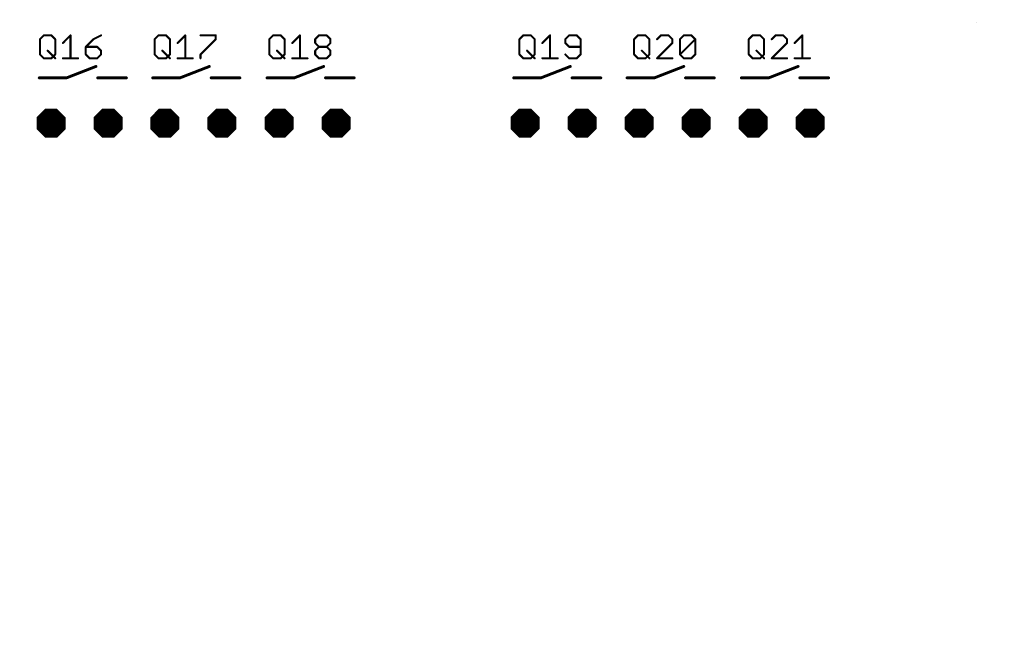
# Model space of a CAD drawing. Extents: x -4 to 316, y -3 to 104.
# Drawn here: x 230 to 316, y 51 to 104 of the extents above; entities that cross this region are included whole.
import ezdxf

# ---------------------------------------------------------------- set-up
doc = ezdxf.new("R2010")
doc.units = 0
doc.header["$MEASUREMENT"] = 0
doc.layers.get('0').update_dxf_attribs({"linetype": 'CONTINUOUS'})
for name, color, linetype in [('114', 4, 'CONTINUOUS'), ('17', 82, 'CONTINUOUS'), ('49', 6, 'CONTINUOUS')]:
    doc.layers.add(name, color=color, linetype=linetype)

# ---------------------------------------------------------------- blocks, each defined once
blk = doc.blocks.new('OCTAGONP')
at = {"const_width": 0.5}
blk.add_lwpolyline([(-0.25, -0.1036), (-0.25, 0.1036), (-0.1036, 0.25), (0.1036, 0.25), (0.25, 0.1036), (0.25, -0.1036), (0.1036, -0.25), (-0.1036, -0.25), (-0.25, -0.1036), (-0.25, 0.1036)], dxfattribs=at)

msp = doc.modelspace()

# ---------------------------------------------------------------- linework, layer by layer
at = {"layer": '114', "const_width": 0.001}
for points in [[(313.3198, 104.0461), (-2.68, 104.0461)], [(313.5404, 104.0188), (313.3379, 104.0454)], [(313.5677, 104.0147), (313.5404, 104.0188)], [(313.7833, 103.9291), (313.5945, 104.0072)], [(313.8243, 103.9096), (313.7999, 103.9225)], [(313.9864, 103.7853), (313.8243, 103.9096)], [(314.0092, 103.7693), (313.9864, 103.7853)], [(314.1512, 103.591), (314.0268, 103.7532)], [(314.1821, 103.5527), (314.1659, 103.5753)], [(314.264, 103.3573), (314.1858, 103.5462)], [(314.2802, 103.3231), (314.2691, 103.3484)], [(314.3122, 103.1023), (314.2855, 103.3049)], [(314.3199, 103.052), (314.3174, 103.0796)], [(314.32, -1.6362), (314.32, 103.0462)]]:
    msp.add_lwpolyline(points, dxfattribs=at)
at = {"layer": '114', "const_width": 0.0005}
for points in [[(313.3198, 104.0459, 1), (313.3198, 104.0464)], [(313.3379, 104.0457, 1), (313.3378, 104.0452)], [(313.5404, 104.019, 1), (313.5404, 104.0185)], [(313.5404, 104.0185, 1), (313.5404, 104.019)], [(313.5677, 104.0145, 1), (313.5678, 104.015)], [(313.5946, 104.0075, 1), (313.5944, 104.007)], [(313.7832, 103.9288, 1), (313.7834, 103.9293)], [(313.8, 103.9227, 1), (313.7997, 103.9222)], [(313.8245, 103.9098, 1), (313.8242, 103.9094)], [(313.8242, 103.9094, 1), (313.8244, 103.9099)], [(313.9866, 103.7855, 1), (313.9863, 103.7851)], [(313.9863, 103.7851, 1), (313.9866, 103.7855)], [(314.0091, 103.7691, 1), (314.0093, 103.7695)], [(314.027, 103.7533, 1), (314.0266, 103.753)], [(314.151, 103.5909, 1), (314.1514, 103.5912)], [(314.1661, 103.5755, 1), (314.1657, 103.5752)], [(314.1819, 103.5526, 1), (314.1823, 103.5529)], [(314.1861, 103.5463, 1), (314.1856, 103.5461)], [(314.2638, 103.3572, 1), (314.2643, 103.3574)], [(314.2693, 103.3485, 1), (314.2689, 103.3483)], [(314.28, 103.323, 1), (314.2804, 103.3233)], [(314.2858, 103.305, 1), (314.2853, 103.3049)], [(314.312, 103.1022, 1), (314.3125, 103.1023)], [(314.3176, 103.0796, 1), (314.3171, 103.0795)], [(314.3197, 103.052, 1), (314.3201, 103.0521)], [(314.3202, 103.0462, 1), (314.3197, 103.0462)], [(316.4323281319114, 59.52886950387571, 1), (316.4318281319114, 59.52886950387571)], [(316.4318281319114, 59.52886950387571, 1), (316.4323281319114, 59.52886950387571)]]:
    msp.add_lwpolyline(points, format="xyb", dxfattribs=at)
at = {"layer": '49'}
for points, const_width in [([(231.8639, 102.3375), (232.1986, 102.6722)], 0.1778), ([(232.1986, 102.6722), (232.8681, 102.6722)], 0.1778), ([(232.8681, 102.6722), (233.2028, 102.3375)], 0.1778), ([(233.8753, 102.0028), (234.5447, 102.6722)], 0.1778), ([(234.5447, 102.6722), (234.5447, 100.6639)], 0.1778), ([(237.2255, 102.6722), (236.5561, 102.3375)], 0.1778), ([(241.9207, 102.3375), (242.2554, 102.6722)], 0.1778), ([(242.2554, 102.6722), (242.9249, 102.6722)], 0.1778), ([(242.9249, 102.6722), (243.2596, 102.3375)], 0.1778), ([(243.9321, 102.0028), (244.6015, 102.6722)], 0.1778), ([(244.6015, 102.6722), (244.6015, 100.6639)], 0.1778), ([(245.9435, 102.6722), (247.2823, 102.6722)], 0.1778), ([(247.2823, 102.6722), (247.2823, 102.3375)], 0.1778), ([(251.9776, 102.3375), (252.3123, 102.6722)], 0.1778), ([(252.3123, 102.6722), (252.9817, 102.6722)], 0.1778), ([(252.9817, 102.6722), (253.3164, 102.3375)], 0.1778), ([(253.9889, 102.0028), (254.6584, 102.6722)], 0.1778), ([(254.6584, 102.6722), (254.6584, 100.6639)], 0.1778), ([(256.0003, 102.3375), (256.335, 102.6722)], 0.1778), ([(256.335, 102.6722), (257.0044, 102.6722)], 0.1778), ([(257.0044, 102.6722), (257.3392, 102.3375)], 0.1778), ([(273.9139, 102.3375), (274.2486, 102.6722)], 0.1778), ([(274.2486, 102.6722), (274.9181, 102.6722)], 0.1778), ([(274.9181, 102.6722), (275.2528, 102.3375)], 0.1778), ([(275.9253, 102.0028), (276.5947, 102.6722)], 0.1778), ([(276.5947, 102.6722), (276.5947, 100.6639)], 0.1778), ([(278.2714, 102.6722), (277.9366, 102.3375)], 0.1778), ([(278.9408, 102.6722), (278.2714, 102.6722)], 0.1778), ([(279.2755, 102.3375), (278.9408, 102.6722)], 0.1778), ([(283.9707, 102.3375), (284.3054, 102.6722)], 0.1778), ([(284.3054, 102.6722), (284.9749, 102.6722)], 0.1778), ([(284.9749, 102.6722), (285.3096, 102.3375)], 0.1778), ([(286.3168, 102.6722), (285.9821, 102.3375)], 0.1778), ([(286.9863, 102.6722), (286.3168, 102.6722)], 0.1778), ([(287.321, 102.3375), (286.9863, 102.6722)], 0.1778), ([(287.9935, 102.3375), (288.3282, 102.6722)], 0.1778), ([(288.3282, 102.6722), (288.9976, 102.6722)], 0.1778), ([(288.9976, 102.6722), (289.3323, 102.3375)], 0.1778), ([(294.0276, 102.3375), (294.3623, 102.6722)], 0.1778), ([(294.3623, 102.6722), (295.0317, 102.6722)], 0.1778), ([(295.0317, 102.6722), (295.3664, 102.3375)], 0.1778), ([(296.3736, 102.6722), (296.0389, 102.3375)], 0.1778), ([(297.0431, 102.6722), (296.3736, 102.6722)], 0.1778), ([(297.3778, 102.3375), (297.0431, 102.6722)], 0.1778), ([(298.0503, 102.0028), (298.7197, 102.6722)], 0.1778), ([(298.7197, 102.6722), (298.7197, 100.6639)], 0.1778), ([(231.8639, 100.9986), (231.8639, 102.3375)], 0.1778), ([(233.2028, 102.3375), (233.2028, 100.9986)], 0.1778), ([(236.5561, 102.3375), (235.8866, 101.6681)], 0.1778), ([(241.9207, 100.9986), (241.9207, 102.3375)], 0.1778), ([(243.2596, 102.3375), (243.2596, 100.9986)], 0.1778), ([(247.2823, 102.3375), (245.9435, 100.9986)], 0.1778), ([(251.9776, 100.9986), (251.9776, 102.3375)], 0.1778), ([(253.3164, 102.3375), (253.3164, 100.9986)], 0.1778), ([(256.0003, 102.0028), (256.0003, 102.3375)], 0.1778), ([(256.335, 101.6681), (256.0003, 102.0028)], 0.1778), ([(257.3392, 102.0028), (257.0044, 101.6681)], 0.1778), ([(257.3392, 102.3375), (257.3392, 102.0028)], 0.1778), ([(273.9139, 100.9986), (273.9139, 102.3375)], 0.1778), ([(275.2528, 102.3375), (275.2528, 100.9986)], 0.1778), ([(277.9366, 102.3375), (277.9366, 102.0028)], 0.1778), ([(277.9366, 102.0028), (278.2714, 101.6681)], 0.1778), ([(279.2755, 100.9986), (279.2755, 102.3375)], 0.1778), ([(283.9707, 100.9986), (283.9707, 102.3375)], 0.1778), ([(285.3096, 102.3375), (285.3096, 100.9986)], 0.1778), ([(285.9821, 100.6639), (287.321, 102.0028)], 0.1778), ([(287.321, 102.0028), (287.321, 102.3375)], 0.1778), ([(287.9935, 100.9986), (287.9935, 102.3375)], 0.1778), ([(287.9935, 100.9986), (289.3323, 102.3375)], 0.1778), ([(289.3323, 102.3375), (289.3323, 100.9986)], 0.1778), ([(294.0276, 100.9986), (294.0276, 102.3375)], 0.1778), ([(295.3664, 102.3375), (295.3664, 100.9986)], 0.1778), ([(296.0389, 100.6639), (297.3778, 102.0028)], 0.1778), ([(297.3778, 102.0028), (297.3778, 102.3375)], 0.1778), ([(232.1986, 100.6639), (231.8639, 100.9986)], 0.1778), ([(232.5333, 101.3333), (233.2028, 100.6639)], 0.1778), ([(233.2028, 100.9986), (232.8681, 100.6639)], 0.1778), ([(235.8866, 101.6681), (235.8866, 100.9986)], 0.1778), ([(236.8908, 101.6681), (235.8866, 101.6681)], 0.1778), ([(235.8866, 100.9986), (236.2214, 100.6639)], 0.1778), ([(237.2255, 101.3333), (236.8908, 101.6681)], 0.1778), ([(236.8908, 100.6639), (237.2255, 100.9986)], 0.1778), ([(237.2255, 100.9986), (237.2255, 101.3333)], 0.1778), ([(242.2554, 100.6639), (241.9207, 100.9986)], 0.1778), ([(242.5902, 101.3333), (243.2596, 100.6639)], 0.1778), ([(243.2596, 100.9986), (242.9249, 100.6639)], 0.1778), ([(245.9435, 100.9986), (245.9435, 100.6639)], 0.1778), ([(252.3123, 100.6639), (251.9776, 100.9986)], 0.1778), ([(252.647, 101.3333), (253.3164, 100.6639)], 0.1778), ([(253.3164, 100.9986), (252.9817, 100.6639)], 0.1778), ([(256.0003, 101.3333), (256.335, 101.6681)], 0.1778), ([(256.0003, 100.9986), (256.0003, 101.3333)], 0.1778), ([(256.335, 100.6639), (256.0003, 100.9986)], 0.1778), ([(256.335, 101.6681), (257.0044, 101.6681)], 0.1778), ([(257.0044, 101.6681), (257.3392, 101.3333)], 0.1778), ([(257.3392, 100.9986), (257.0044, 100.6639)], 0.1778), ([(257.3392, 101.3333), (257.3392, 100.9986)], 0.1778), ([(274.2486, 100.6639), (273.9139, 100.9986)], 0.1778), ([(274.5833, 101.3333), (275.2528, 100.6639)], 0.1778), ([(275.2528, 100.9986), (274.9181, 100.6639)], 0.1778), ([(277.9366, 100.9986), (278.2714, 100.6639)], 0.1778), ([(278.2714, 101.6681), (279.2755, 101.6681)], 0.1778), ([(278.9408, 100.6639), (279.2755, 100.9986)], 0.1778), ([(284.3054, 100.6639), (283.9707, 100.9986)], 0.1778), ([(284.6402, 101.3333), (285.3096, 100.6639)], 0.1778), ([(285.3096, 100.9986), (284.9749, 100.6639)], 0.1778), ([(288.3282, 100.6639), (287.9935, 100.9986)], 0.1778), ([(289.3323, 100.9986), (288.9976, 100.6639)], 0.1778), ([(294.3623, 100.6639), (294.0276, 100.9986)], 0.1778), ([(294.697, 101.3333), (295.3664, 100.6639)], 0.1778), ([(295.3664, 100.9986), (295.0317, 100.6639)], 0.1778), ([(232.8681, 100.6639), (232.1986, 100.6639)], 0.1778), ([(233.8753, 100.6639), (235.2141, 100.6639)], 0.1778), ([(236.2214, 100.6639), (236.8908, 100.6639)], 0.1778), ([(242.9249, 100.6639), (242.2554, 100.6639)], 0.1778), ([(243.9321, 100.6639), (245.271, 100.6639)], 0.1778), ([(252.9817, 100.6639), (252.3123, 100.6639)], 0.1778), ([(253.9889, 100.6639), (255.3278, 100.6639)], 0.1778), ([(257.0044, 100.6639), (256.335, 100.6639)], 0.1778), ([(274.9181, 100.6639), (274.2486, 100.6639)], 0.1778), ([(275.9253, 100.6639), (277.2641, 100.6639)], 0.1778), ([(278.2714, 100.6639), (278.9408, 100.6639)], 0.1778), ([(284.9749, 100.6639), (284.3054, 100.6639)], 0.1778), ([(287.321, 100.6639), (285.9821, 100.6639)], 0.1778), ([(288.9976, 100.6639), (288.3282, 100.6639)], 0.1778), ([(295.0317, 100.6639), (294.3623, 100.6639)], 0.1778), ([(297.3778, 100.6639), (296.0389, 100.6639)], 0.1778), ([(298.0503, 100.6639), (299.3892, 100.6639)], 0.1778), ([(234.2, 98.95), (236.775, 99.95)], 0.25), ([(244.15, 98.95), (246.725, 99.95)], 0.25), ([(254.175, 98.95), (256.75, 99.95)], 0.25), ([(275.8, 98.95), (278.375, 99.95)], 0.25), ([(285.75, 98.95), (288.325, 99.95)], 0.25), ([(295.775, 98.95), (298.35, 99.95)], 0.25), ([(231.8, 98.95), (234.2, 98.95)], 0.25), ([(236.925, 98.95), (239.45, 98.95)], 0.25), ([(241.75, 98.95), (244.15, 98.95)], 0.25), ([(246.875, 98.95), (249.4, 98.95)], 0.25), ([(251.775, 98.95), (254.175, 98.95)], 0.25), ([(256.9, 98.95), (259.425, 98.95)], 0.25), ([(273.4, 98.95), (275.8, 98.95)], 0.25), ([(278.525, 98.95), (281.05, 98.95)], 0.25), ([(283.35, 98.95), (285.75, 98.95)], 0.25), ([(288.475, 98.95), (291, 98.95)], 0.25), ([(293.375, 98.95), (295.775, 98.95)], 0.25), ([(298.5, 98.95), (301.025, 98.95)], 0.25)]:
    msp.add_lwpolyline(points, dxfattribs=dict(at, const_width=const_width))
for points, const_width in [([(232.1986, 102.7167, 1), (232.1986, 102.6278)], 0.0889), ([(232.23, 102.6408, 1), (232.1672, 102.7036)], 0.0889), ([(232.8995, 102.7036, 1), (232.8366, 102.6408)], 0.0889), ([(232.8681, 102.6278, 1), (232.8681, 102.7167)], 0.0889), ([(234.5892, 102.6722, 1), (234.5003, 102.6722)], 0.0889), ([(234.5761, 102.6408, 1), (234.5133, 102.7036)], 0.0889), ([(237.2454, 102.6325, 1), (237.2056, 102.712)], 0.0889), ([(242.2554, 102.7167, 1), (242.2554, 102.6278)], 0.0889), ([(242.2869, 102.6408, 1), (242.224, 102.7036)], 0.0889), ([(242.9563, 102.7036, 1), (242.8935, 102.6408)], 0.0889), ([(242.9249, 102.6278, 1), (242.9249, 102.7167)], 0.0889), ([(244.646, 102.6722, 1), (244.5571, 102.6722)], 0.0889), ([(244.633, 102.6408, 1), (244.5701, 102.7036)], 0.0889), ([(245.9435, 102.7167, 1), (245.9435, 102.6278)], 0.0889), ([(247.3268, 102.6722, 1), (247.2379, 102.6722)], 0.0889), ([(247.2823, 102.6278, 1), (247.2823, 102.7167)], 0.0889), ([(252.3123, 102.7167, 1), (252.3123, 102.6278)], 0.0889), ([(252.3437, 102.6408, 1), (252.2808, 102.7036)], 0.0889), ([(253.0131, 102.7036, 1), (252.9503, 102.6408)], 0.0889), ([(252.9817, 102.6278, 1), (252.9817, 102.7167)], 0.0889), ([(254.7028, 102.6722, 1), (254.6139, 102.6722)], 0.0889), ([(254.6898, 102.6408, 1), (254.6269, 102.7036)], 0.0889), ([(256.335, 102.7167, 1), (256.335, 102.6278)], 0.0889), ([(256.3664, 102.6408, 1), (256.3036, 102.7036)], 0.0889), ([(257.0359, 102.7036, 1), (256.973, 102.6408)], 0.0889), ([(257.0044, 102.6278, 1), (257.0044, 102.7167)], 0.0889), ([(274.2486, 102.7167, 1), (274.2486, 102.6278)], 0.0889), ([(274.28, 102.6408, 1), (274.2172, 102.7036)], 0.0889), ([(274.9495, 102.7036, 1), (274.8866, 102.6408)], 0.0889), ([(274.9181, 102.6278, 1), (274.9181, 102.7167)], 0.0889), ([(276.6392, 102.6722, 1), (276.5503, 102.6722)], 0.0889), ([(276.6261, 102.6408, 1), (276.5633, 102.7036)], 0.0889), ([(278.2714, 102.7167, 1), (278.2714, 102.6278)], 0.0889), ([(278.3028, 102.6408, 1), (278.2399, 102.7036)], 0.0889), ([(278.9722, 102.7036, 1), (278.9094, 102.6408)], 0.0889), ([(278.9408, 102.6278, 1), (278.9408, 102.7167)], 0.0889), ([(284.3054, 102.7167, 1), (284.3054, 102.6278)], 0.0889), ([(284.3369, 102.6408, 1), (284.274, 102.7036)], 0.0889), ([(285.0063, 102.7036, 1), (284.9435, 102.6408)], 0.0889), ([(284.9749, 102.6278, 1), (284.9749, 102.7167)], 0.0889), ([(286.3168, 102.7167, 1), (286.3168, 102.6278)], 0.0889), ([(286.3482, 102.6408, 1), (286.2854, 102.7036)], 0.0889), ([(287.0177, 102.7036, 1), (286.9548, 102.6408)], 0.0889), ([(286.9863, 102.6278, 1), (286.9863, 102.7167)], 0.0889), ([(288.3282, 102.7167, 1), (288.3282, 102.6278)], 0.0889), ([(288.3596, 102.6408, 1), (288.2967, 102.7036)], 0.0889), ([(289.029, 102.7036, 1), (288.9662, 102.6408)], 0.0889), ([(288.9976, 102.6278, 1), (288.9976, 102.7167)], 0.0889), ([(294.3623, 102.7167, 1), (294.3623, 102.6278)], 0.0889), ([(294.3937, 102.6408, 1), (294.3308, 102.7036)], 0.0889), ([(295.0631, 102.7036, 1), (295.0003, 102.6408)], 0.0889), ([(295.0317, 102.6278, 1), (295.0317, 102.7167)], 0.0889), ([(296.3736, 102.7167, 1), (296.3736, 102.6278)], 0.0889), ([(296.4051, 102.6408, 1), (296.3422, 102.7036)], 0.0889), ([(297.0745, 102.7036, 1), (297.0116, 102.6408)], 0.0889), ([(297.0431, 102.6278, 1), (297.0431, 102.7167)], 0.0889), ([(298.7642, 102.6722, 1), (298.6753, 102.6722)], 0.0889), ([(298.7512, 102.6408, 1), (298.6883, 102.7036)], 0.0889), ([(231.9084, 102.3375, 1), (231.8194, 102.3375)], 0.0889), ([(231.8325, 102.3689, 1), (231.8953, 102.3061)], 0.0889), ([(233.2472, 102.3375, 1), (233.1583, 102.3375)], 0.0889), ([(233.1713, 102.3061, 1), (233.2342, 102.3689)], 0.0889), ([(233.8438, 102.0342, 1), (233.9067, 101.9713)], 0.0889), ([(236.5362, 102.3773, 1), (236.5759, 102.2977)], 0.0889), ([(236.5875, 102.3061, 1), (236.5246, 102.3689)], 0.0889), ([(241.9652, 102.3375, 1), (241.8763, 102.3375)], 0.0889), ([(241.8893, 102.3689, 1), (241.9522, 102.3061)], 0.0889), ([(243.3041, 102.3375, 1), (243.2152, 102.3375)], 0.0889), ([(243.2282, 102.3061, 1), (243.291, 102.3689)], 0.0889), ([(243.9007, 102.0342, 1), (243.9635, 101.9713)], 0.0889), ([(247.2379, 102.3375, 1), (247.3268, 102.3375)], 0.0889), ([(247.3138, 102.3061, 1), (247.2509, 102.3689)], 0.0889), ([(252.022, 102.3375, 1), (251.9331, 102.3375)], 0.0889), ([(251.9461, 102.3689, 1), (252.009, 102.3061)], 0.0889), ([(253.3609, 102.3375, 1), (253.272, 102.3375)], 0.0889), ([(253.285, 102.3061, 1), (253.3479, 102.3689)], 0.0889), ([(253.9575, 102.0342, 1), (254.0204, 101.9713)], 0.0889), ([(256.0447, 102.3375, 1), (255.9558, 102.3375)], 0.0889), ([(255.9558, 102.0028, 1), (256.0447, 102.0028)], 0.0889), ([(256.0317, 102.0342, 1), (255.9689, 101.9713)], 0.0889), ([(255.9689, 102.3689, 1), (256.0317, 102.3061)], 0.0889), ([(257.3836, 102.3375, 1), (257.2947, 102.3375)], 0.0889), ([(257.2947, 102.0028, 1), (257.3836, 102.0028)], 0.0889), ([(257.3077, 102.3061, 1), (257.3706, 102.3689)], 0.0889), ([(257.3706, 101.9713, 1), (257.3077, 102.0342)], 0.0889), ([(273.8825, 102.3689, 1), (273.9453, 102.3061)], 0.0889), ([(273.9583, 102.3375, 1), (273.8695, 102.3375)], 0.0889), ([(275.2972, 102.3375, 1), (275.2083, 102.3375)], 0.0889), ([(275.2213, 102.3061, 1), (275.2842, 102.3689)], 0.0889), ([(275.8938, 102.0342, 1), (275.9567, 101.9713)], 0.0889), ([(277.9681, 102.0342, 1), (277.9052, 101.9713)], 0.0889), ([(277.9811, 102.3375, 1), (277.8922, 102.3375)], 0.0889), ([(277.8922, 102.0028, 1), (277.9811, 102.0028)], 0.0889), ([(277.9052, 102.3689, 1), (277.9681, 102.3061)], 0.0889), ([(279.32, 102.3375, 1), (279.2311, 102.3375)], 0.0889), ([(279.2441, 102.3061, 1), (279.3069, 102.3689)], 0.0889), ([(284.0152, 102.3375, 1), (283.9263, 102.3375)], 0.0889), ([(283.9393, 102.3689, 1), (284.0022, 102.3061)], 0.0889), ([(285.3541, 102.3375, 1), (285.2652, 102.3375)], 0.0889), ([(285.2782, 102.3061, 1), (285.341, 102.3689)], 0.0889), ([(285.9507, 102.3689, 1), (286.0135, 102.3061)], 0.0889), ([(287.3654, 102.3375, 1), (287.2765, 102.3375)], 0.0889), ([(287.2765, 102.0028, 1), (287.3654, 102.0028)], 0.0889), ([(287.2895, 102.3061, 1), (287.3524, 102.3689)], 0.0889), ([(287.3524, 101.9713, 1), (287.2895, 102.0342)], 0.0889), ([(288.0379, 102.3375, 1), (287.949, 102.3375)], 0.0889), ([(287.962, 102.3689, 1), (288.0249, 102.3061)], 0.0889), ([(289.3768, 102.3375, 1), (289.2879, 102.3375)], 0.0889), ([(289.3638, 102.3061, 1), (289.3009, 102.3689)], 0.0889), ([(289.3009, 102.3061, 1), (289.3638, 102.3689)], 0.0889), ([(294.072, 102.3375, 1), (293.9831, 102.3375)], 0.0889), ([(293.9961, 102.3689, 1), (294.059, 102.3061)], 0.0889), ([(295.4109, 102.3375, 1), (295.322, 102.3375)], 0.0889), ([(295.335, 102.3061, 1), (295.3979, 102.3689)], 0.0889), ([(296.0075, 102.3689, 1), (296.0704, 102.3061)], 0.0889), ([(297.4222, 102.3375, 1), (297.3333, 102.3375)], 0.0889), ([(297.3333, 102.0028, 1), (297.4222, 102.0028)], 0.0889), ([(297.3464, 102.3061, 1), (297.4092, 102.3689)], 0.0889), ([(297.4092, 101.9713, 1), (297.3464, 102.0342)], 0.0889), ([(298.0189, 102.0342, 1), (298.0817, 101.9713)], 0.0889), ([(231.8194, 100.9986, 1), (231.9084, 100.9986)], 0.0889), ([(231.8953, 101.03, 1), (231.8325, 100.9672)], 0.0889), ([(232.5648, 101.3648, 1), (232.5019, 101.3019)], 0.0889), ([(233.1583, 100.9986, 1), (233.2472, 100.9986)], 0.0889), ([(233.2342, 100.9672, 1), (233.1713, 101.03)], 0.0889), ([(235.8866, 101.7125, 1), (235.8866, 101.6236)], 0.0889), ([(235.8552, 101.6995, 1), (235.9181, 101.6366)], 0.0889), ([(235.9311, 101.6681, 1), (235.8422, 101.6681)], 0.0889), ([(235.8422, 100.9986, 1), (235.9311, 100.9986)], 0.0889), ([(235.9181, 101.03, 1), (235.8552, 100.9672)], 0.0889), ([(236.9222, 101.6995, 1), (236.8594, 101.6366)], 0.0889), ([(236.8908, 101.6236, 1), (236.8908, 101.7125)], 0.0889), ([(237.27, 101.3333, 1), (237.1811, 101.3333)], 0.0889), ([(237.1811, 100.9986, 1), (237.27, 100.9986)], 0.0889), ([(237.1941, 101.3019, 1), (237.2569, 101.3648)], 0.0889), ([(237.2569, 100.9672, 1), (237.1941, 101.03)], 0.0889), ([(241.8763, 100.9986, 1), (241.9652, 100.9986)], 0.0889), ([(241.9522, 101.03, 1), (241.8893, 100.9672)], 0.0889), ([(242.6216, 101.3648, 1), (242.5587, 101.3019)], 0.0889), ([(243.2152, 100.9986, 1), (243.3041, 100.9986)], 0.0889), ([(243.291, 100.9672, 1), (243.2282, 101.03)], 0.0889), ([(245.9879, 100.9986, 1), (245.899, 100.9986)], 0.0889), ([(245.912, 101.03, 1), (245.9749, 100.9672)], 0.0889), ([(251.9331, 100.9986, 1), (252.022, 100.9986)], 0.0889), ([(252.009, 101.03, 1), (251.9461, 100.9672)], 0.0889), ([(252.6784, 101.3648, 1), (252.6156, 101.3019)], 0.0889), ([(253.272, 100.9986, 1), (253.3609, 100.9986)], 0.0889), ([(253.3479, 100.9672, 1), (253.285, 101.03)], 0.0889), ([(256.0447, 101.3333, 1), (255.9558, 101.3333)], 0.0889), ([(255.9558, 100.9986, 1), (256.0447, 100.9986)], 0.0889), ([(255.9689, 101.3648, 1), (256.0317, 101.3019)], 0.0889), ([(256.0317, 101.03, 1), (255.9689, 100.9672)], 0.0889), ([(256.335, 101.7125, 1), (256.335, 101.6236)], 0.0889), ([(256.3664, 101.6366, 1), (256.3036, 101.6995)], 0.0889), ([(256.3036, 101.6366, 1), (256.3664, 101.6995)], 0.0889), ([(257.0359, 101.6995, 1), (256.973, 101.6366)], 0.0889), ([(256.973, 101.6995, 1), (257.0359, 101.6366)], 0.0889), ([(257.0044, 101.6236, 1), (257.0044, 101.7125)], 0.0889), ([(257.3836, 101.3333, 1), (257.2947, 101.3333)], 0.0889), ([(257.2947, 100.9986, 1), (257.3836, 100.9986)], 0.0889), ([(257.3077, 101.3019, 1), (257.3706, 101.3648)], 0.0889), ([(257.3706, 100.9672, 1), (257.3077, 101.03)], 0.0889), ([(273.9453, 101.03, 1), (273.8825, 100.9672)], 0.0889), ([(273.8695, 100.9986, 1), (273.9583, 100.9986)], 0.0889), ([(274.6148, 101.3648, 1), (274.5519, 101.3019)], 0.0889), ([(275.2083, 100.9986, 1), (275.2972, 100.9986)], 0.0889), ([(275.2842, 100.9672, 1), (275.2213, 101.03)], 0.0889), ([(277.9681, 101.03, 1), (277.9052, 100.9672)], 0.0889), ([(278.2714, 101.7125, 1), (278.2714, 101.6236)], 0.0889), ([(278.2399, 101.6366, 1), (278.3028, 101.6995)], 0.0889), ([(279.2311, 100.9986, 1), (279.32, 100.9986)], 0.0889), ([(279.3069, 100.9672, 1), (279.2441, 101.03)], 0.0889), ([(279.2755, 101.6236, 1), (279.2755, 101.7125)], 0.0889), ([(283.9263, 100.9986, 1), (284.0152, 100.9986)], 0.0889), ([(284.0022, 101.03, 1), (283.9393, 100.9672)], 0.0889), ([(284.6716, 101.3648, 1), (284.6087, 101.3019)], 0.0889), ([(285.2652, 100.9986, 1), (285.3541, 100.9986)], 0.0889), ([(285.341, 100.9672, 1), (285.2782, 101.03)], 0.0889), ([(287.949, 100.9986, 1), (288.0379, 100.9986)], 0.0889), ([(288.0249, 101.03, 1), (287.962, 100.9672)], 0.0889), ([(287.962, 101.03, 1), (288.0249, 100.9672)], 0.0889), ([(289.2879, 100.9986, 1), (289.3768, 100.9986)], 0.0889), ([(289.3638, 100.9672, 1), (289.3009, 101.03)], 0.0889), ([(293.9831, 100.9986, 1), (294.072, 100.9986)], 0.0889), ([(294.059, 101.03, 1), (293.9961, 100.9672)], 0.0889), ([(294.7284, 101.3648, 1), (294.6656, 101.3019)], 0.0889), ([(295.322, 100.9986, 1), (295.4109, 100.9986)], 0.0889), ([(295.3979, 100.9672, 1), (295.335, 101.03)], 0.0889), ([(232.1986, 100.7083, 1), (232.1986, 100.6195)], 0.0889), ([(232.1672, 100.6325, 1), (232.23, 100.6953)], 0.0889), ([(232.8366, 100.6953, 1), (232.8995, 100.6325)], 0.0889), ([(232.8681, 100.6195, 1), (232.8681, 100.7083)], 0.0889), ([(233.1713, 100.6325, 1), (233.2342, 100.6953)], 0.0889), ([(233.8753, 100.7083, 1), (233.8753, 100.6195)], 0.0889), ([(234.5003, 100.6639, 1), (234.5892, 100.6639)], 0.0889), ([(235.2141, 100.6195, 1), (235.2141, 100.7083)], 0.0889), ([(236.2214, 100.7083, 1), (236.2214, 100.6195)], 0.0889), ([(236.1899, 100.6325, 1), (236.2528, 100.6953)], 0.0889), ([(236.8594, 100.6953, 1), (236.9222, 100.6325)], 0.0889), ([(236.8908, 100.6195, 1), (236.8908, 100.7083)], 0.0889), ([(242.2554, 100.7083, 1), (242.2554, 100.6195)], 0.0889), ([(242.224, 100.6325, 1), (242.2869, 100.6953)], 0.0889), ([(242.8935, 100.6953, 1), (242.9563, 100.6325)], 0.0889), ([(242.9249, 100.6195, 1), (242.9249, 100.7083)], 0.0889), ([(243.2282, 100.6325, 1), (243.291, 100.6953)], 0.0889), ([(243.9321, 100.7083, 1), (243.9321, 100.6195)], 0.0889), ([(244.5571, 100.6639, 1), (244.646, 100.6639)], 0.0889), ([(245.271, 100.6195, 1), (245.271, 100.7083)], 0.0889), ([(245.899, 100.6639, 1), (245.9879, 100.6639)], 0.0889), ([(252.3123, 100.7083, 1), (252.3123, 100.6195)], 0.0889), ([(252.2808, 100.6325, 1), (252.3437, 100.6953)], 0.0889), ([(252.9503, 100.6953, 1), (253.0131, 100.6325)], 0.0889), ([(252.9817, 100.6195, 1), (252.9817, 100.7083)], 0.0889), ([(253.285, 100.6325, 1), (253.3479, 100.6953)], 0.0889), ([(253.9889, 100.7083, 1), (253.9889, 100.6195)], 0.0889), ([(254.6139, 100.6639, 1), (254.7028, 100.6639)], 0.0889), ([(255.3278, 100.6195, 1), (255.3278, 100.7083)], 0.0889), ([(256.335, 100.7083, 1), (256.335, 100.6195)], 0.0889), ([(256.3036, 100.6325, 1), (256.3664, 100.6953)], 0.0889), ([(256.973, 100.6953, 1), (257.0359, 100.6325)], 0.0889), ([(257.0044, 100.6195, 1), (257.0044, 100.7083)], 0.0889), ([(274.2486, 100.7083, 1), (274.2486, 100.6195)], 0.0889), ([(274.2172, 100.6325, 1), (274.28, 100.6953)], 0.0889), ([(274.8866, 100.6953, 1), (274.9495, 100.6325)], 0.0889), ([(274.9181, 100.6195, 1), (274.9181, 100.7083)], 0.0889), ([(275.2213, 100.6325, 1), (275.2842, 100.6953)], 0.0889), ([(275.9253, 100.7083, 1), (275.9253, 100.6195)], 0.0889), ([(276.5503, 100.6639, 1), (276.6392, 100.6639)], 0.0889), ([(277.2641, 100.6195, 1), (277.2641, 100.7083)], 0.0889), ([(278.2714, 100.7083, 1), (278.2714, 100.6195)], 0.0889), ([(278.2399, 100.6325, 1), (278.3028, 100.6953)], 0.0889), ([(278.9094, 100.6953, 1), (278.9722, 100.6325)], 0.0889), ([(278.9408, 100.6195, 1), (278.9408, 100.7083)], 0.0889), ([(284.3054, 100.7083, 1), (284.3054, 100.6195)], 0.0889), ([(284.274, 100.6325, 1), (284.3369, 100.6953)], 0.0889), ([(284.9435, 100.6953, 1), (285.0063, 100.6325)], 0.0889), ([(284.9749, 100.6195, 1), (284.9749, 100.7083)], 0.0889), ([(285.2782, 100.6325, 1), (285.341, 100.6953)], 0.0889), ([(285.9507, 100.6953, 1), (286.0135, 100.6325)], 0.0889), ([(285.9821, 100.7083, 1), (285.9821, 100.6195)], 0.0889), ([(287.321, 100.6195, 1), (287.321, 100.7083)], 0.0889), ([(288.3282, 100.7083, 1), (288.3282, 100.6195)], 0.0889), ([(288.2967, 100.6325, 1), (288.3596, 100.6953)], 0.0889), ([(288.9662, 100.6953, 1), (289.029, 100.6325)], 0.0889), ([(288.9976, 100.6195, 1), (288.9976, 100.7083)], 0.0889), ([(294.3623, 100.7083, 1), (294.3623, 100.6195)], 0.0889), ([(294.3308, 100.6325, 1), (294.3937, 100.6953)], 0.0889), ([(295.0003, 100.6953, 1), (295.0631, 100.6325)], 0.0889), ([(295.0317, 100.6195, 1), (295.0317, 100.7083)], 0.0889), ([(295.335, 100.6325, 1), (295.3979, 100.6953)], 0.0889), ([(296.0389, 100.7083, 1), (296.0389, 100.6195)], 0.0889), ([(296.0075, 100.6953, 1), (296.0704, 100.6325)], 0.0889), ([(297.3778, 100.6195, 1), (297.3778, 100.7083)], 0.0889), ([(298.0503, 100.7083, 1), (298.0503, 100.6195)], 0.0889), ([(298.6753, 100.6639, 1), (298.7642, 100.6639)], 0.0889), ([(299.3892, 100.6195, 1), (299.3892, 100.7083)], 0.0889), ([(236.7976, 99.8917, 1), (236.7524, 100.0083)], 0.125), ([(246.7476, 99.8917, 1), (246.7024, 100.0083)], 0.125), ([(256.7726, 99.8917, 1), (256.7274, 100.0083)], 0.125), ([(278.3976, 99.8917, 1), (278.3524, 100.0083)], 0.125), ([(288.3476, 99.8917, 1), (288.3024, 100.0083)], 0.125), ([(298.3726, 99.8917, 1), (298.3274, 100.0083)], 0.125), ([(231.8, 99.0125, 1), (231.8, 98.8875)], 0.125), ([(234.1774, 99.0083, 1), (234.2226, 98.8917)], 0.125), ([(234.2, 98.8875, 1), (234.2, 99.0125)], 0.125), ([(236.925, 99.0125, 1), (236.925, 98.8875)], 0.125), ([(239.45, 98.8875, 1), (239.45, 99.0125)], 0.125), ([(241.75, 99.0125, 1), (241.75, 98.8875)], 0.125), ([(244.1274, 99.0083, 1), (244.1726, 98.8917)], 0.125), ([(244.15, 98.8875, 1), (244.15, 99.0125)], 0.125), ([(246.875, 99.0125, 1), (246.875, 98.8875)], 0.125), ([(249.4, 98.8875, 1), (249.4, 99.0125)], 0.125), ([(251.775, 99.0125, 1), (251.775, 98.8875)], 0.125), ([(254.1524, 99.0083, 1), (254.1976, 98.8917)], 0.125), ([(254.175, 98.8875, 1), (254.175, 99.0125)], 0.125), ([(256.9, 99.0125, 1), (256.9, 98.8875)], 0.125), ([(259.425, 98.8875, 1), (259.425, 99.0125)], 0.125), ([(273.4, 99.0125, 1), (273.4, 98.8875)], 0.125), ([(275.7774, 99.0083, 1), (275.8226, 98.8917)], 0.125), ([(275.8, 98.8875, 1), (275.8, 99.0125)], 0.125), ([(278.525, 99.0125, 1), (278.525, 98.8875)], 0.125), ([(281.05, 98.8875, 1), (281.05, 99.0125)], 0.125), ([(283.35, 99.0125, 1), (283.35, 98.8875)], 0.125), ([(285.7274, 99.0083, 1), (285.7726, 98.8917)], 0.125), ([(285.75, 98.8875, 1), (285.75, 99.0125)], 0.125), ([(288.475, 99.0125, 1), (288.475, 98.8875)], 0.125), ([(291, 98.8875, 1), (291, 99.0125)], 0.125), ([(293.375, 99.0125, 1), (293.375, 98.8875)], 0.125), ([(295.7524, 99.0083, 1), (295.7976, 98.8917)], 0.125), ([(295.775, 98.8875, 1), (295.775, 99.0125)], 0.125), ([(298.5, 99.0125, 1), (298.5, 98.8875)], 0.125), ([(301.025, 98.8875, 1), (301.025, 99.0125)], 0.125)]:
    msp.add_lwpolyline(points, format="xyb", dxfattribs=dict(at, const_width=const_width))

# ---------------------------------------------------------------- block references
at = {"layer": '17', "xscale": 2.54, "yscale": 2.54, "rotation": 180}
for p in [(232.8363, 94.9756), (232.8363, 94.9756), (237.8363, 94.9756), (237.8363, 94.9756), (242.8269, 94.9756), (242.8269, 94.9756), (247.8269, 94.9756), (247.8269, 94.9756), (252.8425, 94.9756), (252.8425, 94.9756), (257.8425, 94.9756), (257.8425, 94.9756), (274.4031, 94.9875), (274.4031, 94.9875), (279.4031, 94.9875), (279.4031, 94.9875), (284.4081, 94.9756), (284.4081, 94.9756), (289.4081, 94.9756), (289.4081, 94.9756), (294.4188, 94.9875), (294.4188, 94.9875), (299.4188, 94.9875), (299.4188, 94.9875)]:
    msp.add_blockref('OCTAGONP', p, dxfattribs=at)

doc.saveas('drawing.dxf')
